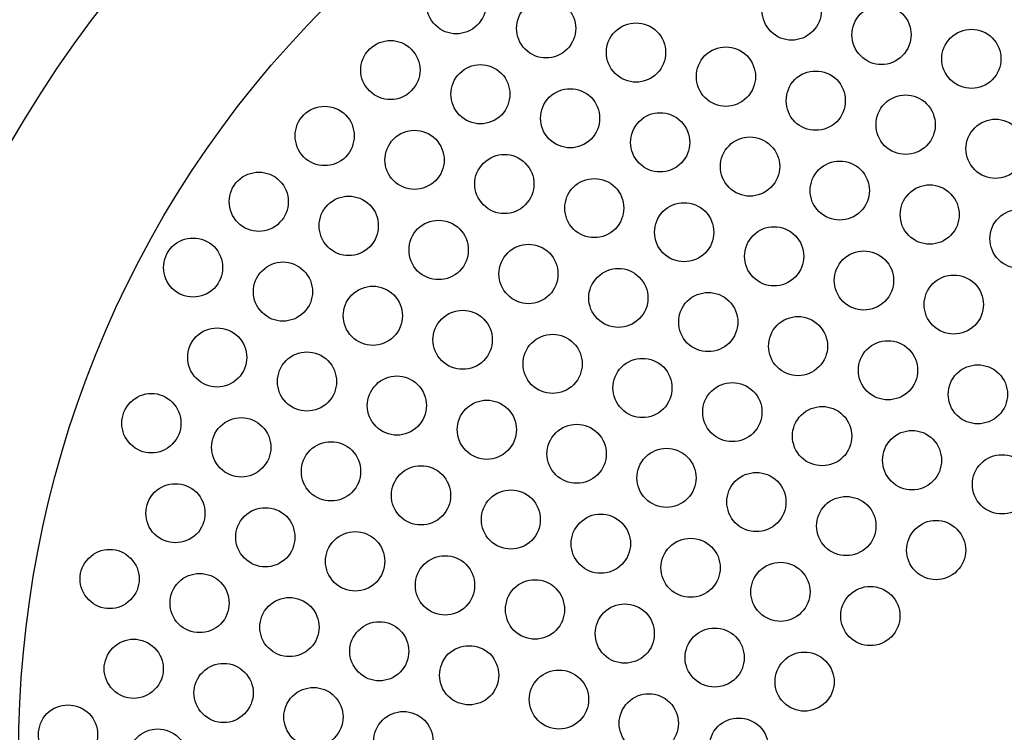
# Model space of a CAD drawing. Units: inches. Extents: x 252 to 341, y 148 to 272.
# Drawn here: x 264 to 265, y 203 to 204 of the extents above; entities that cross this region are included whole.
import ezdxf

# ---------------------------------------------------------------- set-up
doc = ezdxf.new("R2010")
doc.units = ezdxf.units.IN
doc.header["$MEASUREMENT"] = 0
doc.layers.add('Ebene 1', color=7, linetype='Continuous')

# ---------------------------------------------------------------- blocks, each defined once
blk = doc.blocks.new('block 2')
at = {"layer": 'Ebene 1', "color": 179, "lineweight": 40, "true_color": 0x1a171b}
blk.add_open_spline([(274.3996, 220.112), (265.8882, 219.6233), (259.3709, 212.3131), (259.8591, 203.8015), (260.2041, 197.7891), (264.0344, 192.5033), (269.6406, 190.304)], degree=3, knots=[0, 0, 0, 0, 1, 1, 1, 2, 2, 2, 2], dxfattribs=at)
at = {"layer": 'Ebene 1', "color": 179, "lineweight": 25, "true_color": 0x1a171b}
for points in [[(266.5792, 203.4711), (266.5792, 204.2711), (265.929, 204.9208), (265.1292, 204.9208), (264.3293, 204.9208), (263.679, 204.2711), (263.679, 203.4711), (263.679, 202.6708), (264.3293, 202.0207), (265.1292, 202.0207), (265.9243, 202.0207), (266.5792, 202.6753), (266.5792, 203.4711), (266.5792, 203.4711), (266.5792, 203.4711), (266.5792, 203.4711)], [(266.5792, 203.4711), (266.5792, 204.2711), (265.929, 204.9208), (265.1292, 204.9208), (264.3293, 204.9208), (263.679, 204.2711), (263.679, 203.4711), (263.679, 202.6708), (264.3293, 202.0207), (265.1292, 202.0207), (265.9243, 202.0207), (266.5792, 202.6753), (266.5792, 203.4711), (266.5792, 203.4711), (266.5792, 203.4711), (266.5792, 203.4711)], [(264.2449, 202.5864), (264.7329, 202.0986), (265.5256, 202.0986), (266.0132, 202.5864), (266.5012, 203.0743), (266.5012, 203.867), (266.0132, 204.3551), (265.5256, 204.843), (264.7329, 204.843), (264.2449, 204.3551), (263.7598, 203.8701), (263.7598, 203.0715), (264.2449, 202.5864), (264.2449, 202.5864), (264.2449, 202.5864), (264.2449, 202.5864)], [(264.2449, 202.5864), (264.7329, 202.0986), (265.5256, 202.0986), (266.0132, 202.5864), (266.5012, 203.0743), (266.5012, 203.867), (266.0132, 204.3551), (265.5256, 204.843), (264.7329, 204.843), (264.2449, 204.3551), (263.7598, 203.8701), (263.7598, 203.0715), (264.2449, 202.5864), (264.2449, 202.5864), (264.2449, 202.5864), (264.2449, 202.5864)], [(264.374, 204.3321), (264.3875, 204.3186), (264.4095, 204.3186), (264.4233, 204.3321), (264.4371, 204.3458), (264.4371, 204.3682), (264.4233, 204.3817), (264.4095, 204.3951), (264.3875, 204.3951), (264.374, 204.3817), (264.3603, 204.3682), (264.3603, 204.3458), (264.374, 204.3321), (264.374, 204.3321), (264.374, 204.3321), (264.374, 204.3321)], [(264.7706, 204.3248), (264.7838, 204.311), (264.8061, 204.311), (264.8198, 204.3248), (264.8336, 204.3379), (264.8336, 204.3603), (264.8198, 204.3741), (264.8061, 204.3879), (264.7838, 204.3879), (264.7706, 204.3741), (264.7568, 204.3603), (264.7568, 204.3379), (264.7706, 204.3248), (264.7706, 204.3248), (264.7706, 204.3248), (264.7706, 204.3248)], [(264.4802, 204.3038), (264.4936, 204.29), (264.5158, 204.29), (264.5296, 204.3038), (264.5432, 204.3172), (264.5432, 204.3393), (264.5296, 204.3534), (264.5158, 204.3669), (264.4936, 204.3669), (264.4802, 204.3534), (264.4664, 204.3393), (264.4664, 204.3172), (264.4802, 204.3038), (264.4802, 204.3038), (264.4802, 204.3038), (264.4802, 204.3038)], [(264.8767, 204.2962), (264.8901, 204.2821), (264.9123, 204.2821), (264.9261, 204.2962), (264.9397, 204.31), (264.9397, 204.3321), (264.9261, 204.3455), (264.9123, 204.3593), (264.8901, 204.3593), (264.8767, 204.3455), (264.8629, 204.3321), (264.8629, 204.3093), (264.8767, 204.2962), (264.8767, 204.2962), (264.8767, 204.2962), (264.8767, 204.2962)], [(264.5864, 204.2752), (264.6, 204.2614), (264.6223, 204.2614), (264.6359, 204.2752), (264.6495, 204.289), (264.6495, 204.311), (264.6359, 204.3248), (264.6223, 204.3383), (264.6, 204.3383), (264.5864, 204.3248), (264.5727, 204.3114), (264.5727, 204.2887), (264.5864, 204.2752), (264.5864, 204.2752), (264.5864, 204.2752), (264.5864, 204.2752)], [(264.983, 204.2676), (264.9966, 204.2542), (265.019, 204.2542), (265.0322, 204.2676), (265.046, 204.2814), (265.046, 204.3035), (265.0322, 204.3172), (265.019, 204.3307), (264.9966, 204.3307), (264.983, 204.3172), (264.969, 204.3035), (264.969, 204.2814), (264.983, 204.2676), (264.983, 204.2676), (264.983, 204.2676), (264.983, 204.2676)], [(264.3454, 204.2545), (264.3592, 204.2683), (264.3592, 204.29), (264.3454, 204.3038), (264.332, 204.3176), (264.3098, 204.3176), (264.296, 204.3038), (264.2822, 204.29), (264.2822, 204.2683), (264.296, 204.2545), (264.3098, 204.2408), (264.332, 204.2408), (264.3454, 204.2545), (264.3454, 204.2545), (264.3454, 204.2545), (264.3454, 204.2545)], [(264.6925, 204.2466), (264.7063, 204.2328), (264.7285, 204.2328), (264.742, 204.2466), (264.7558, 204.2604), (264.7558, 204.2828), (264.742, 204.2962), (264.7285, 204.31), (264.7063, 204.31), (264.6925, 204.2962), (264.6791, 204.2828), (264.6791, 204.2604), (264.6925, 204.2466), (264.6925, 204.2466), (264.6925, 204.2466), (264.6925, 204.2466)], [(264.4023, 204.2259), (264.4161, 204.2122), (264.4381, 204.2122), (264.4519, 204.2259), (264.4653, 204.2397), (264.4653, 204.2618), (264.4519, 204.2752), (264.4381, 204.289), (264.4161, 204.289), (264.4023, 204.2752), (264.3889, 204.2618), (264.3889, 204.2397), (264.4023, 204.2259), (264.4023, 204.2259), (264.4023, 204.2259), (264.4023, 204.2259)], [(264.7987, 204.218), (264.8124, 204.2046), (264.8347, 204.2046), (264.8484, 204.218), (264.8619, 204.2318), (264.8619, 204.2542), (264.8484, 204.268), (264.8347, 204.2814), (264.8124, 204.2814), (264.7987, 204.268), (264.7854, 204.2542), (264.7854, 204.2318), (264.7987, 204.218), (264.7987, 204.218), (264.7987, 204.218), (264.7987, 204.218)], [(264.5084, 204.1974), (264.5222, 204.1839), (264.5444, 204.1839), (264.558, 204.1974), (264.5714, 204.2111), (264.5714, 204.2332), (264.558, 204.247), (264.5444, 204.2604), (264.5222, 204.2604), (264.5084, 204.247), (264.495, 204.2332), (264.495, 204.2111), (264.5084, 204.1974), (264.5084, 204.1974), (264.5084, 204.1974), (264.5084, 204.1974)], [(264.9049, 204.1898), (264.9187, 204.176), (264.9409, 204.176), (264.9547, 204.1898), (264.9682, 204.2032), (264.9682, 204.2256), (264.9547, 204.2394), (264.9409, 204.2532), (264.9187, 204.2532), (264.9049, 204.2394), (264.8915, 204.2259), (264.8915, 204.2032), (264.9049, 204.1898), (264.9049, 204.1898), (264.9049, 204.1898), (264.9049, 204.1898)], [(264.2678, 204.2263), (264.254, 204.2397), (264.2318, 204.2397), (264.2183, 204.2263), (264.2047, 204.2125), (264.2047, 204.1905), (264.2183, 204.1763), (264.2318, 204.1629), (264.254, 204.1629), (264.2678, 204.1763), (264.2812, 204.1905), (264.2812, 204.2125), (264.2678, 204.2263), (264.2678, 204.2263), (264.2678, 204.2263), (264.2678, 204.2263)], [(264.6149, 204.1691), (264.6283, 204.1553), (264.6507, 204.1553), (264.6643, 204.1691), (264.6781, 204.1825), (264.6781, 204.2046), (264.6643, 204.2184), (264.6507, 204.2322), (264.6283, 204.2322), (264.6149, 204.2184), (264.6012, 204.2046), (264.6012, 204.1825), (264.6149, 204.1691), (264.6149, 204.1691), (264.6149, 204.1691), (264.6149, 204.1691)], [(265.0116, 204.1612), (265.0248, 204.1477), (265.047, 204.1477), (265.061, 204.1612), (265.0746, 204.175), (265.0746, 204.1974), (265.061, 204.2108), (265.047, 204.2246), (265.0248, 204.2246), (265.0116, 204.2108), (264.9976, 204.1974), (264.9976, 204.175), (265.0116, 204.1612), (265.0116, 204.1612), (265.0116, 204.1612), (265.0116, 204.1612)], [(264.374, 204.1977), (264.3603, 204.2115), (264.338, 204.2115), (264.3246, 204.1977), (264.3108, 204.1839), (264.3108, 204.1615), (264.3246, 204.1484), (264.338, 204.1347), (264.3603, 204.1347), (264.374, 204.1484), (264.3877, 204.1615), (264.3877, 204.1839), (264.374, 204.1977), (264.374, 204.1977), (264.374, 204.1977), (264.374, 204.1977)], [(264.7211, 204.1405), (264.7344, 204.1267), (264.7568, 204.1267), (264.7706, 204.1405), (264.7844, 204.1543), (264.7844, 204.1763), (264.7706, 204.1898), (264.7568, 204.2036), (264.7344, 204.2036), (264.7211, 204.1898), (264.7074, 204.1763), (264.7074, 204.1539), (264.7211, 204.1405), (264.7211, 204.1405), (264.7211, 204.1405), (264.7211, 204.1405)], [(264.4802, 204.1198), (264.4939, 204.1336), (264.4939, 204.1557), (264.4802, 204.1691), (264.4667, 204.1829), (264.4445, 204.1829), (264.4309, 204.1691), (264.4169, 204.1557), (264.4169, 204.1336), (264.4309, 204.1198), (264.4442, 204.1061), (264.4667, 204.1061), (264.4802, 204.1198), (264.4802, 204.1198), (264.4802, 204.1198), (264.4802, 204.1198)], [(264.8272, 204.1119), (264.841, 204.0985), (264.8632, 204.0985), (264.8767, 204.1119), (264.8905, 204.1257), (264.8905, 204.1477), (264.8767, 204.1615), (264.8632, 204.175), (264.841, 204.175), (264.8272, 204.1615), (264.8136, 204.1477), (264.8136, 204.1257), (264.8272, 204.1119), (264.8272, 204.1119), (264.8272, 204.1119), (264.8272, 204.1119)], [(264.1897, 204.1484), (264.1765, 204.1619), (264.1542, 204.1619), (264.1405, 204.1484), (264.1267, 204.1347), (264.1267, 204.1126), (264.1405, 204.0988), (264.1542, 204.085), (264.1765, 204.085), (264.1897, 204.0988), (264.2035, 204.1123), (264.2035, 204.135), (264.1897, 204.1484), (264.1897, 204.1484), (264.1897, 204.1484), (264.1897, 204.1484)], [(264.537, 204.0912), (264.5508, 204.0778), (264.573, 204.0778), (264.5864, 204.0912), (264.6, 204.105), (264.6, 204.1271), (264.5864, 204.1409), (264.573, 204.1543), (264.5508, 204.1543), (264.537, 204.1409), (264.5236, 204.1271), (264.5236, 204.105), (264.537, 204.0912), (264.537, 204.0912), (264.537, 204.0912), (264.537, 204.0912)], [(264.9335, 204.0837), (264.9473, 204.0699), (264.9695, 204.0699), (264.983, 204.0837), (264.9966, 204.0971), (264.9966, 204.1195), (264.983, 204.1329), (264.9695, 204.1471), (264.9473, 204.1471), (264.9335, 204.1329), (264.9201, 204.1195), (264.9201, 204.0971), (264.9335, 204.0837), (264.9335, 204.0837), (264.9335, 204.0837), (264.9335, 204.0837)], [(264.2964, 204.1198), (264.2826, 204.1336), (264.2604, 204.1336), (264.2466, 204.1198), (264.2331, 204.1064), (264.2331, 204.084), (264.2466, 204.0702), (264.2604, 204.0565), (264.2826, 204.0565), (264.2964, 204.0702), (264.3098, 204.084), (264.3098, 204.1064), (264.2964, 204.1198), (264.2964, 204.1198), (264.2964, 204.1198), (264.2964, 204.1198)], [(264.6431, 204.0627), (264.6569, 204.0492), (264.6791, 204.0492), (264.6929, 204.0627), (264.7063, 204.0764), (264.7063, 204.0985), (264.6929, 204.1123), (264.6791, 204.1257), (264.6569, 204.1257), (264.6431, 204.1123), (264.6298, 204.0985), (264.6298, 204.0764), (264.6431, 204.0627), (264.6431, 204.0627), (264.6431, 204.0627), (264.6431, 204.0627)], [(265.0396, 204.0551), (265.0534, 204.0413), (265.0756, 204.0413), (265.0894, 204.0551), (265.1029, 204.0689), (265.1029, 204.0909), (265.0894, 204.1043), (265.0756, 204.1181), (265.0534, 204.1181), (265.0396, 204.1043), (265.0262, 204.0912), (265.0262, 204.0685), (265.0396, 204.0551), (265.0396, 204.0551), (265.0396, 204.0551), (265.0396, 204.0551)], [(264.4026, 204.0916), (264.3889, 204.105), (264.3666, 204.105), (264.3529, 204.0916), (264.3394, 204.0778), (264.3394, 204.0554), (264.3529, 204.0416), (264.3666, 204.0282), (264.3889, 204.0282), (264.4026, 204.0416), (264.4161, 204.0554), (264.4161, 204.0778), (264.4026, 204.0916), (264.4026, 204.0916), (264.4026, 204.0916), (264.4026, 204.0916)], [(264.7497, 204.0344), (264.763, 204.0206), (264.7854, 204.0206), (264.7992, 204.0344), (264.8128, 204.0482), (264.8128, 204.0699), (264.7992, 204.0837), (264.7854, 204.0974), (264.763, 204.0974), (264.7497, 204.0837), (264.736, 204.0702), (264.736, 204.0478), (264.7497, 204.0344), (264.7497, 204.0344), (264.7497, 204.0344), (264.7497, 204.0344)], [(264.1122, 204.0706), (264.0984, 204.084), (264.0762, 204.084), (264.0628, 204.0706), (264.0492, 204.0568), (264.0492, 204.0347), (264.0628, 204.021), (264.0762, 204.0075), (264.0984, 204.0075), (264.1122, 204.021), (264.1257, 204.0347), (264.1257, 204.0568), (264.1122, 204.0706), (264.1122, 204.0706), (264.1122, 204.0706), (264.1122, 204.0706)], [(264.5087, 204.063), (264.495, 204.0768), (264.4727, 204.0768), (264.4595, 204.063), (264.4455, 204.0492), (264.4455, 204.0268), (264.4595, 204.0134), (264.4727, 203.9996), (264.495, 203.9996), (264.5087, 204.0134), (264.5222, 204.0268), (264.5222, 204.0496), (264.5087, 204.063), (264.5087, 204.063), (264.5087, 204.063), (264.5087, 204.063)], [(264.8558, 204.0058), (264.8693, 203.992), (264.8915, 203.992), (264.9053, 204.0058), (264.9191, 204.0196), (264.9191, 204.0416), (264.9053, 204.0551), (264.8915, 204.0689), (264.8693, 204.0689), (264.8558, 204.0551), (264.8421, 204.0416), (264.8421, 204.0196), (264.8558, 204.0058), (264.8558, 204.0058), (264.8558, 204.0058), (264.8558, 204.0058)], [(264.2183, 204.042), (264.2047, 204.0558), (264.1825, 204.0558), (264.1691, 204.042), (264.1553, 204.0282), (264.1553, 204.0062), (264.1691, 203.9927), (264.1825, 203.9789), (264.2047, 203.9789), (264.2183, 203.9927), (264.2321, 204.0062), (264.2321, 204.0282), (264.2183, 204.042), (264.2183, 204.042), (264.2183, 204.042), (264.2183, 204.042)], [(264.6149, 203.9851), (264.6286, 203.9986), (264.6286, 204.021), (264.6149, 204.0344), (264.6012, 204.0482), (264.5794, 204.0482), (264.5656, 204.0344), (264.5518, 204.021), (264.5518, 203.9986), (264.5656, 203.9851), (264.579, 203.9717), (264.6014, 203.9717), (264.6149, 203.9851), (264.6149, 203.9851), (264.6149, 203.9851), (264.6149, 203.9851)], [(264.9621, 203.9772), (264.9757, 203.9638), (264.9976, 203.9638), (265.0116, 203.9772), (265.0252, 203.991), (265.0252, 204.013), (265.0116, 204.0268), (264.9976, 204.0403), (264.9757, 204.0403), (264.9621, 204.0268), (264.9483, 204.013), (264.9483, 203.991), (264.9621, 203.9772), (264.9621, 203.9772), (264.9621, 203.9772), (264.9621, 203.9772)], [(264.3246, 204.0134), (264.3112, 204.0272), (264.2889, 204.0272), (264.2752, 204.0134), (264.2616, 204), (264.2616, 203.9779), (264.2752, 203.9641), (264.2889, 203.9503), (264.3112, 203.9503), (264.3246, 203.9641), (264.3384, 203.9776), (264.3384, 204), (264.3246, 204.0134), (264.3246, 204.0134), (264.3246, 204.0134), (264.3246, 204.0134)], [(264.6717, 203.9565), (264.6855, 203.9431), (264.7077, 203.9431), (264.7211, 203.9565), (264.7349, 203.97), (264.7349, 203.9924), (264.7211, 204.0062), (264.7077, 204.0196), (264.6855, 204.0196), (264.6717, 204.0062), (264.6583, 203.9924), (264.6583, 203.97), (264.6717, 203.9565), (264.6717, 203.9565), (264.6717, 203.9565), (264.6717, 203.9565)], [(264.4309, 203.9851), (264.4175, 203.9986), (264.3952, 203.9986), (264.3815, 203.9851), (264.3675, 203.9717), (264.3675, 203.9493), (264.3815, 203.9355), (264.3952, 203.9221), (264.4175, 203.9221), (264.4309, 203.9355), (264.4445, 203.9493), (264.4445, 203.9717), (264.4309, 203.9851), (264.4309, 203.9851), (264.4309, 203.9851), (264.4309, 203.9851)], [(264.7778, 203.9283), (264.7918, 203.9145), (264.814, 203.9145), (264.8272, 203.9283), (264.841, 203.9417), (264.841, 203.9638), (264.8272, 203.9776), (264.814, 203.9913), (264.7918, 203.9913), (264.7778, 203.9776), (264.7645, 203.9638), (264.7645, 203.9417), (264.7778, 203.9283), (264.7778, 203.9283), (264.7778, 203.9283), (264.7778, 203.9283)], [(264.1408, 203.9641), (264.127, 203.9779), (264.1048, 203.9779), (264.091, 203.9641), (264.0778, 203.9507), (264.0778, 203.9286), (264.091, 203.9149), (264.1048, 203.9011), (264.127, 203.9011), (264.1408, 203.9149), (264.1542, 203.9286), (264.1542, 203.9507), (264.1408, 203.9641), (264.1408, 203.9641), (264.1408, 203.9641), (264.1408, 203.9641)], [(264.5373, 203.9565), (264.5236, 203.9703), (264.5013, 203.9703), (264.4876, 203.9565), (264.4743, 203.9431), (264.4743, 203.9207), (264.4876, 203.9073), (264.5013, 203.8935), (264.5236, 203.8935), (264.5373, 203.9073), (264.5508, 203.9207), (264.5508, 203.9431), (264.5373, 203.9565), (264.5373, 203.9565), (264.5373, 203.9565), (264.5373, 203.9565)], [(264.8841, 203.8997), (264.8979, 203.8859), (264.9201, 203.8859), (264.9339, 203.8997), (264.9473, 203.9131), (264.9473, 203.9352), (264.9339, 203.949), (264.9201, 203.9627), (264.8979, 203.9627), (264.8841, 203.949), (264.8707, 203.9355), (264.8707, 203.9131), (264.8841, 203.8997), (264.8841, 203.8997), (264.8841, 203.8997), (264.8841, 203.8997)], [(264.2469, 203.9359), (264.2331, 203.9493), (264.2111, 203.9493), (264.1973, 203.9359), (264.1839, 203.9221), (264.1839, 203.8997), (264.1973, 203.8863), (264.2111, 203.8728), (264.2331, 203.8728), (264.2469, 203.8863), (264.2604, 203.8997), (264.2604, 203.9221), (264.2469, 203.9359), (264.2469, 203.9359), (264.2469, 203.9359), (264.2469, 203.9359)], [(264.6435, 203.9283), (264.6298, 203.9417), (264.6074, 203.9417), (264.5942, 203.9283), (264.5804, 203.9145), (264.5804, 203.8925), (264.5942, 203.8787), (264.6074, 203.8649), (264.6298, 203.8649), (264.6435, 203.8787), (264.6569, 203.8921), (264.6569, 203.9149), (264.6435, 203.9283), (264.6435, 203.9283), (264.6435, 203.9283), (264.6435, 203.9283)], [(264.9905, 203.8711), (265.0042, 203.8577), (265.0262, 203.8577), (265.04, 203.8711), (265.0538, 203.8849), (265.0538, 203.9069), (265.04, 203.9207), (265.0262, 203.9341), (265.0042, 203.9341), (264.9905, 203.9207), (264.9769, 203.9069), (264.9769, 203.8849), (264.9905, 203.8711), (264.9905, 203.8711), (264.9905, 203.8711), (264.9905, 203.8711)], [(264.3532, 203.9073), (264.3394, 203.9211), (264.3172, 203.9211), (264.3038, 203.9073), (264.29, 203.8935), (264.29, 203.8714), (264.3038, 203.858), (264.3172, 203.8442), (264.3394, 203.8442), (264.3532, 203.858), (264.3666, 203.8714), (264.3666, 203.8938), (264.3532, 203.9073), (264.3532, 203.9073), (264.3532, 203.9073), (264.3532, 203.9073)], [(264.7497, 203.8501), (264.7635, 203.8639), (264.7635, 203.8863), (264.7497, 203.8997), (264.736, 203.9131), (264.7137, 203.9131), (264.7003, 203.8997), (264.6865, 203.8863), (264.6865, 203.8639), (264.7003, 203.8501), (264.7137, 203.8367), (264.7363, 203.8367), (264.7497, 203.8501), (264.7497, 203.8501), (264.7497, 203.8501), (264.7497, 203.8501)], [(264.0628, 203.8866), (264.0492, 203.9004), (264.0271, 203.9004), (264.0135, 203.8866), (263.9997, 203.8728), (263.9997, 203.8504), (264.0135, 203.837), (264.0271, 203.8232), (264.0492, 203.8232), (264.0628, 203.837), (264.0766, 203.8504), (264.0766, 203.8728), (264.0628, 203.8866), (264.0628, 203.8866), (264.0628, 203.8866), (264.0628, 203.8866)], [(264.4595, 203.8787), (264.4455, 203.8925), (264.4237, 203.8925), (264.41, 203.8787), (264.3963, 203.8652), (264.3963, 203.8432), (264.41, 203.8294), (264.4237, 203.8156), (264.4455, 203.8156), (264.4595, 203.8294), (264.4731, 203.8432), (264.4731, 203.8652), (264.4595, 203.8787), (264.4595, 203.8787), (264.4595, 203.8787), (264.4595, 203.8787)], [(264.8064, 203.8215), (264.8204, 203.8081), (264.8421, 203.8081), (264.8558, 203.8215), (264.8696, 203.8353), (264.8696, 203.8577), (264.8558, 203.8714), (264.8421, 203.8849), (264.8204, 203.8849), (264.8064, 203.8714), (264.7926, 203.8577), (264.7926, 203.8353), (264.8064, 203.8215), (264.8064, 203.8215), (264.8064, 203.8215), (264.8064, 203.8215)], [(264.1691, 203.858), (264.1556, 203.8718), (264.1334, 203.8718), (264.1196, 203.858), (264.1058, 203.8446), (264.1058, 203.8222), (264.1196, 203.8087), (264.1334, 203.7946), (264.1556, 203.7946), (264.1691, 203.8087), (264.1828, 203.8218), (264.1828, 203.8446), (264.1691, 203.858), (264.1691, 203.858), (264.1691, 203.858), (264.1691, 203.858)], [(264.5656, 203.8504), (264.5522, 203.8639), (264.5299, 203.8639), (264.5162, 203.8504), (264.5024, 203.8367), (264.5024, 203.8146), (264.5162, 203.8008), (264.5299, 203.7874), (264.5522, 203.7874), (264.5656, 203.8008), (264.5794, 203.8146), (264.5794, 203.8367), (264.5656, 203.8504), (264.5656, 203.8504), (264.5656, 203.8504), (264.5656, 203.8504)], [(264.9127, 203.7932), (264.9265, 203.7795), (264.9487, 203.7795), (264.9621, 203.7932), (264.9757, 203.8067), (264.9757, 203.8291), (264.9621, 203.8429), (264.9487, 203.8566), (264.9265, 203.8566), (264.9127, 203.8429), (264.8992, 203.8294), (264.8992, 203.8067), (264.9127, 203.7932), (264.9127, 203.7932), (264.9127, 203.7932), (264.9127, 203.7932)], [(264.2752, 203.8298), (264.2617, 203.8432), (264.2397, 203.8432), (264.2257, 203.8298), (264.2121, 203.816), (264.2121, 203.7936), (264.2257, 203.7798), (264.2397, 203.7667), (264.2617, 203.7667), (264.2752, 203.7798), (264.2889, 203.7936), (264.2889, 203.816), (264.2752, 203.8298), (264.2752, 203.8298), (264.2752, 203.8298), (264.2752, 203.8298)], [(264.672, 203.8218), (264.6583, 203.8356), (264.636, 203.8356), (264.6223, 203.8218), (264.6088, 203.8081), (264.6088, 203.786), (264.6223, 203.7726), (264.636, 203.7588), (264.6583, 203.7588), (264.672, 203.7726), (264.6855, 203.786), (264.6855, 203.8081), (264.672, 203.8218), (264.672, 203.8218), (264.672, 203.8218), (264.672, 203.8218)], [(265.019, 203.7647), (265.0326, 203.7512), (265.0548, 203.7512), (265.0686, 203.7647), (265.082, 203.7784), (265.082, 203.8008), (265.0686, 203.8143), (265.0548, 203.828), (265.0326, 203.828), (265.019, 203.8143), (265.0055, 203.8008), (265.0055, 203.7784), (265.019, 203.7647), (265.019, 203.7647), (265.019, 203.7647), (265.019, 203.7647)], [(264.3818, 203.8012), (264.368, 203.8149), (264.3458, 203.8149), (264.332, 203.8012), (264.3186, 203.7874), (264.3186, 203.7653), (264.332, 203.7519), (264.3458, 203.7381), (264.368, 203.7381), (264.3818, 203.7519), (264.3952, 203.7653), (264.3952, 203.7874), (264.3818, 203.8012), (264.3818, 203.8012), (264.3818, 203.8012), (264.3818, 203.8012)], [(264.7783, 203.7932), (264.7645, 203.807), (264.7423, 203.807), (264.7285, 203.7932), (264.7151, 203.7798), (264.7151, 203.7578), (264.7285, 203.744), (264.7423, 203.7302), (264.7645, 203.7302), (264.7783, 203.744), (264.7918, 203.7574), (264.7918, 203.7798), (264.7783, 203.7932), (264.7783, 203.7932), (264.7783, 203.7932), (264.7783, 203.7932)], [(264.0914, 203.7802), (264.0778, 203.7936), (264.0554, 203.7936), (264.0419, 203.7802), (264.0283, 203.7667), (264.0283, 203.7443), (264.0419, 203.7305), (264.0554, 203.7171), (264.0778, 203.7171), (264.0914, 203.7305), (264.1048, 203.7443), (264.1048, 203.7667), (264.0914, 203.7802), (264.0914, 203.7802), (264.0914, 203.7802), (264.0914, 203.7802)], [(264.4879, 203.7726), (264.4743, 203.7864), (264.4519, 203.7864), (264.4385, 203.7726), (264.4249, 203.7588), (264.4249, 203.7371), (264.4385, 203.7233), (264.4519, 203.7095), (264.4743, 203.7095), (264.4879, 203.7233), (264.5013, 203.7364), (264.5013, 203.7591), (264.4879, 203.7726), (264.4879, 203.7726), (264.4879, 203.7726), (264.4879, 203.7726)], [(264.8844, 203.7154), (264.8982, 203.7292), (264.8982, 203.7516), (264.8844, 203.7653), (264.8707, 203.7784), (264.8484, 203.7784), (264.835, 203.7653), (264.8212, 203.7516), (264.8212, 203.7292), (264.835, 203.7154), (264.8484, 203.702), (264.8707, 203.702), (264.8844, 203.7154), (264.8844, 203.7154), (264.8844, 203.7154), (264.8844, 203.7154)], [(264.1977, 203.7519), (264.1839, 203.7653), (264.1617, 203.7653), (264.1482, 203.7519), (264.1344, 203.7381), (264.1344, 203.7161), (264.1482, 203.7023), (264.1617, 203.6885), (264.1839, 203.6885), (264.1977, 203.7023), (264.2111, 203.7157), (264.2111, 203.7385), (264.1977, 203.7519), (264.1977, 203.7519), (264.1977, 203.7519), (264.1977, 203.7519)], [(264.5942, 203.744), (264.5804, 203.7578), (264.558, 203.7578), (264.5447, 203.744), (264.531, 203.7305), (264.531, 203.7085), (264.5447, 203.6947), (264.558, 203.6809), (264.5804, 203.6809), (264.5942, 203.6947), (264.608, 203.7085), (264.608, 203.7305), (264.5942, 203.744), (264.5942, 203.744), (264.5942, 203.744), (264.5942, 203.744)], [(264.9413, 203.6871), (264.9547, 203.6734), (264.9769, 203.6734), (264.9905, 203.6871), (265.0043, 203.7006), (265.0043, 203.7226), (264.9905, 203.7364), (264.9769, 203.7505), (264.9547, 203.7505), (264.9413, 203.7364), (264.9275, 203.7226), (264.9275, 203.7006), (264.9413, 203.6871), (264.9413, 203.6871), (264.9413, 203.6871), (264.9413, 203.6871)], [(264.3038, 203.7233), (264.2903, 203.7371), (264.2683, 203.7371), (264.2543, 203.7233), (264.2405, 203.7099), (264.2405, 203.6875), (264.2543, 203.6737), (264.2683, 203.6599), (264.2903, 203.6599), (264.3038, 203.6737), (264.3175, 203.6875), (264.3175, 203.7099), (264.3038, 203.7233), (264.3038, 203.7233), (264.3038, 203.7233), (264.3038, 203.7233)], [(264.7003, 203.7157), (264.6869, 203.7292), (264.6646, 203.7292), (264.6509, 203.7157), (264.6372, 203.702), (264.6372, 203.6799), (264.6509, 203.6661), (264.6646, 203.6527), (264.6869, 203.6527), (264.7003, 203.6661), (264.7141, 203.6799), (264.7141, 203.702), (264.7003, 203.7157), (264.7003, 203.7157), (264.7003, 203.7157), (264.7003, 203.7157)], [(264.0135, 203.7023), (263.9999, 203.7161), (263.9779, 203.7161), (263.9641, 203.7023), (263.9503, 203.6889), (263.9503, 203.6668), (263.9641, 203.653), (263.9779, 203.6392), (263.9999, 203.6392), (264.0135, 203.653), (264.0271, 203.6665), (264.0271, 203.6889), (264.0135, 203.7023), (264.0135, 203.7023), (264.0135, 203.7023), (264.0135, 203.7023)], [(264.41, 203.6951), (264.3966, 203.7085), (264.3744, 203.7085), (264.3606, 203.6951), (264.3468, 203.6813), (264.3468, 203.6589), (264.3606, 203.6451), (264.3744, 203.6317), (264.3966, 203.6317), (264.41, 203.6451), (264.4237, 203.6589), (264.4237, 203.6813), (264.41, 203.6951), (264.41, 203.6951), (264.41, 203.6951), (264.41, 203.6951)], [(264.8064, 203.6871), (264.7931, 203.7009), (264.7709, 203.7009), (264.7571, 203.6871), (264.7434, 203.6734), (264.7434, 203.6513), (264.7571, 203.6379), (264.7709, 203.6241), (264.7931, 203.6241), (264.8064, 203.6379), (264.8204, 203.6513), (264.8204, 203.6737), (264.8064, 203.6871), (264.8064, 203.6871), (264.8064, 203.6871), (264.8064, 203.6871)], [(264.12, 203.674), (264.1062, 203.6875), (264.084, 203.6875), (264.0704, 203.674), (264.0568, 203.6603), (264.0568, 203.6382), (264.0704, 203.6244), (264.084, 203.611), (264.1062, 203.611), (264.12, 203.6244), (264.1334, 203.6382), (264.1334, 203.6603), (264.12, 203.674), (264.12, 203.674), (264.12, 203.674), (264.12, 203.674)], [(264.5165, 203.6665), (264.5029, 203.6802), (264.4805, 203.6802), (264.4667, 203.6665), (264.4535, 203.6527), (264.4535, 203.6303), (264.4667, 203.6169), (264.4805, 203.6031), (264.5029, 203.6031), (264.5165, 203.6169), (264.5299, 203.6303), (264.5299, 203.6527), (264.5165, 203.6665), (264.5165, 203.6665), (264.5165, 203.6665), (264.5165, 203.6665)], [(264.913, 203.6585), (264.8992, 203.6723), (264.877, 203.6723), (264.8632, 203.6585), (264.8498, 203.6451), (264.8498, 203.6231), (264.8632, 203.6093), (264.877, 203.5955), (264.8992, 203.5955), (264.913, 203.6093), (264.9265, 203.6231), (264.9265, 203.6451), (264.913, 203.6585), (264.913, 203.6585), (264.913, 203.6585), (264.913, 203.6585)], [(264.2262, 203.6455), (264.2125, 203.6592), (264.1902, 203.6592), (264.1765, 203.6455), (264.163, 203.6317), (264.163, 203.6096), (264.1765, 203.5962), (264.1902, 203.5824), (264.2125, 203.5824), (264.2262, 203.5962), (264.2397, 203.6096), (264.2397, 203.6317), (264.2262, 203.6455), (264.2262, 203.6455), (264.2262, 203.6455), (264.2262, 203.6455)], [(264.6228, 203.6379), (264.6088, 203.6517), (264.5866, 203.6517), (264.573, 203.6379), (264.5596, 203.6244), (264.5596, 203.602), (264.573, 203.5883), (264.5866, 203.5748), (264.6088, 203.5748), (264.6228, 203.5883), (264.636, 203.6017), (264.636, 203.6244), (264.6228, 203.6379), (264.6228, 203.6379), (264.6228, 203.6379), (264.6228, 203.6379)], [(264.3324, 203.6169), (264.3186, 203.6306), (264.2964, 203.6306), (264.2831, 203.6169), (264.2691, 203.6031), (264.2691, 203.5814), (264.2831, 203.5676), (264.2964, 203.5538), (264.3186, 203.5538), (264.3324, 203.5676), (264.3458, 203.581), (264.3458, 203.6034), (264.3324, 203.6169), (264.3324, 203.6169), (264.3324, 203.6169), (264.3324, 203.6169)], [(264.7289, 203.6096), (264.7151, 203.6231), (264.6929, 203.6231), (264.6795, 203.6096), (264.6657, 203.5958), (264.6657, 203.5734), (264.6795, 203.56), (264.6929, 203.5466), (264.7151, 203.5466), (264.7289, 203.56), (264.7423, 203.5734), (264.7423, 203.5958), (264.7289, 203.6096), (264.7289, 203.6096), (264.7289, 203.6096), (264.7289, 203.6096)], [(264.0419, 203.5962), (264.0283, 203.61), (264.0059, 203.61), (263.9927, 203.5962), (263.9789, 203.5824), (263.9789, 203.5607), (263.9927, 203.5469), (264.0059, 203.5331), (264.0283, 203.5331), (264.0419, 203.5469), (264.0557, 203.56), (264.0557, 203.5828), (264.0419, 203.5962), (264.0419, 203.5962), (264.0419, 203.5962), (264.0419, 203.5962)], [(264.4385, 203.589), (264.4249, 203.602), (264.4026, 203.602), (264.3892, 203.589), (264.3754, 203.5748), (264.3754, 203.5528), (264.3892, 203.539), (264.4026, 203.5256), (264.4249, 203.5256), (264.4385, 203.539), (264.4522, 203.5528), (264.4522, 203.5748), (264.4385, 203.589), (264.4385, 203.589), (264.4385, 203.589), (264.4385, 203.589)], [(264.835, 203.581), (264.8212, 203.5948), (264.7993, 203.5948), (264.7857, 203.581), (264.772, 203.5672), (264.772, 203.5449), (264.7857, 203.5318), (264.7993, 203.518), (264.8212, 203.518), (264.835, 203.5318), (264.8488, 203.5449), (264.8488, 203.5672), (264.835, 203.581), (264.835, 203.581), (264.835, 203.581), (264.835, 203.581)], [(264.1482, 203.5676), (264.1348, 203.5814), (264.1126, 203.5814), (264.0988, 203.5676), (264.085, 203.5542), (264.085, 203.5321), (264.0988, 203.5183), (264.1126, 203.5045), (264.1348, 203.5045), (264.1482, 203.5183), (264.162, 203.5321), (264.162, 203.5542), (264.1482, 203.5676), (264.1482, 203.5676), (264.1482, 203.5676), (264.1482, 203.5676)], [(264.5447, 203.56), (264.5313, 203.5734), (264.5091, 203.5734), (264.4953, 203.56), (264.4815, 203.5466), (264.4815, 203.5242), (264.4953, 203.5104), (264.5091, 203.497), (264.5313, 203.497), (264.5447, 203.5104), (264.5585, 203.5242), (264.5585, 203.5466), (264.5447, 203.56), (264.5447, 203.56), (264.5447, 203.56), (264.5447, 203.56)], [(264.2543, 203.5393), (264.2411, 203.5528), (264.2188, 203.5528), (264.2051, 203.5393), (264.1913, 203.5256), (264.1913, 203.5035), (264.2051, 203.4897), (264.2188, 203.4763), (264.2411, 203.4763), (264.2543, 203.4897), (264.2683, 203.5035), (264.2683, 203.5256), (264.2543, 203.5393), (264.2543, 203.5393), (264.2543, 203.5393), (264.2543, 203.5393)], [(264.6509, 203.5318), (264.6374, 203.5455), (264.6152, 203.5455), (264.6014, 203.5318), (264.5878, 203.518), (264.5878, 203.4959), (264.6014, 203.4822), (264.6152, 203.4684), (264.6374, 203.4684), (264.6509, 203.4822), (264.6646, 203.4956), (264.6646, 203.5183), (264.6509, 203.5318), (264.6509, 203.5318), (264.6509, 203.5318), (264.6509, 203.5318)], [(263.9644, 203.5187), (263.9506, 203.5321), (263.9284, 203.5321), (263.9146, 203.5187), (263.9014, 203.5049), (263.9014, 203.4825), (263.9146, 203.4687), (263.9284, 203.4553), (263.9506, 203.4553), (263.9644, 203.4687), (263.9779, 203.4825), (263.9779, 203.5049), (263.9644, 203.5187), (263.9644, 203.5187), (263.9644, 203.5187), (263.9644, 203.5187)], [(264.361, 203.5107), (264.3472, 203.5245), (264.325, 203.5245), (264.3112, 203.5107), (264.2977, 203.497), (264.2977, 203.4749), (264.3112, 203.4615), (264.325, 203.4477), (264.3472, 203.4477), (264.361, 203.4615), (264.3744, 203.4749), (264.3744, 203.4973), (264.361, 203.5107), (264.361, 203.5107), (264.361, 203.5107), (264.361, 203.5107)], [(264.7575, 203.5032), (264.7437, 203.5166), (264.7215, 203.5166), (264.7077, 203.5032), (264.6943, 203.4897), (264.6943, 203.4673), (264.7077, 203.4536), (264.7215, 203.4398), (264.7437, 203.4398), (264.7575, 203.4536), (264.7709, 203.4673), (264.7709, 203.4897), (264.7575, 203.5032), (264.7575, 203.5032), (264.7575, 203.5032), (264.7575, 203.5032)], [(264.0705, 203.4901), (264.0568, 203.5039), (264.0345, 203.5039), (264.0209, 203.4901), (264.0075, 203.4763), (264.0075, 203.4539), (264.0209, 203.4405), (264.0345, 203.427), (264.0568, 203.427), (264.0705, 203.4405), (264.084, 203.4539), (264.084, 203.4763), (264.0705, 203.4901), (264.0705, 203.4901), (264.0705, 203.4901), (264.0705, 203.4901)]]:
    blk.add_open_spline(points, degree=3, knots=[0, 0, 0, 0, 1, 1, 1, 2, 2, 2, 3, 3, 3, 4, 4, 4, 5, 5, 5, 5], dxfattribs=at)

msp = doc.modelspace()

# ---------------------------------------------------------------- block references
at = {"layer": 'Ebene 1'}
msp.add_blockref('block 2', (0, 0), dxfattribs=at)

doc.saveas('drawing.dxf')
